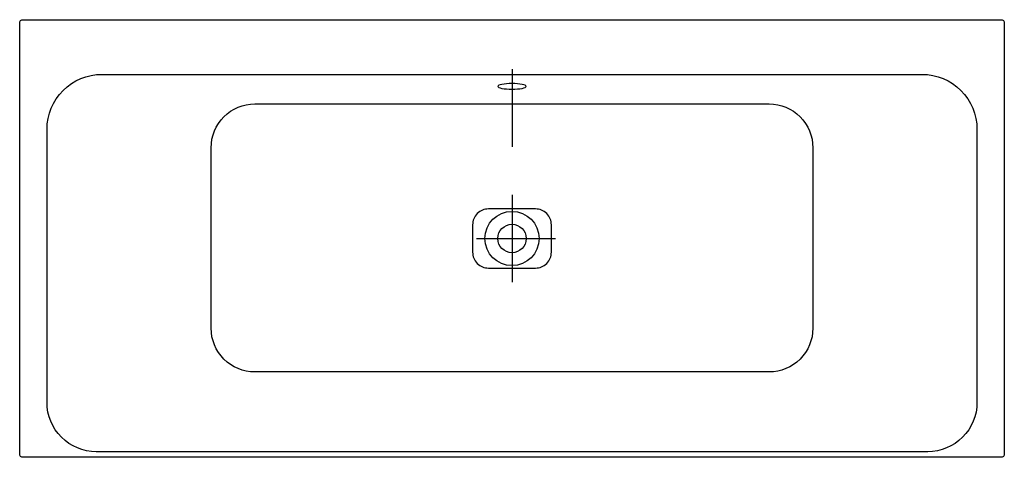
# Model space of a CAD drawing. Extents: x -0.9 to 0.9, y -0.8 to 0.
import ezdxf

# ---------------------------------------------------------------- set-up
doc = ezdxf.new("R2010")
doc.units = 0
doc.layers.get('defpoints').update_dxf_attribs({"color": 140})

msp = doc.modelspace()

# ---------------------------------------------------------------- linework, layer by layer
for points in [[(-0.894, -0.8, -0.414214), (-0.9, -0.794), (-0.9, -0.006, -0.414214), (-0.894, 0), (0.894, 0, -0.414214), (0.9, -0.006), (0.9, -0.794, -0.414214), (0.894, -0.8)], [(-0.76, -0.7897, -0.414214), (-0.85, -0.6997), (-0.85, -0.2, -0.414214), (-0.75, -0.1), (0.75, -0.1, -0.414214), (0.85, -0.2), (0.85, -0.6997, -0.414214), (0.76, -0.7897)], [(-0.072, -0.425, 0.414214), (-0.043, -0.454), (0.043, -0.454, 0.414214), (0.072, -0.425), (0.072, -0.375, 0.414214), (0.043, -0.346), (-0.043, -0.346, 0.414214), (-0.072, -0.375)]]:
    msp.add_lwpolyline(points, format="xyb", close=True)
for radius in [0.0496, 0.026]:
    msp.add_circle((0, -0.4), radius)
at = {"extrusion": (0, 0, -1)}
msp.add_ellipse((0, -0.1219), major_axis=(0.026, 0), ratio=0.199448, dxfattribs=at)
at = {"layer": 'defpoints'}
for points in [[(0, -0.0907), (0, -0.2326)], [(0, -0.3202), (0, -0.4798)], [(-0.0648, -0.4), (0.0798, -0.4)]]:
    msp.add_lwpolyline(points, dxfattribs=at)
msp.add_lwpolyline([(-0.47, -0.644, -0.414214), (-0.55, -0.564), (-0.55, -0.234, -0.414214), (-0.47, -0.154), (0.47, -0.154, -0.414214), (0.55, -0.234), (0.55, -0.564, -0.414214), (0.47, -0.644)], format="xyb", close=True, dxfattribs=at)

doc.saveas('drawing.dxf')
